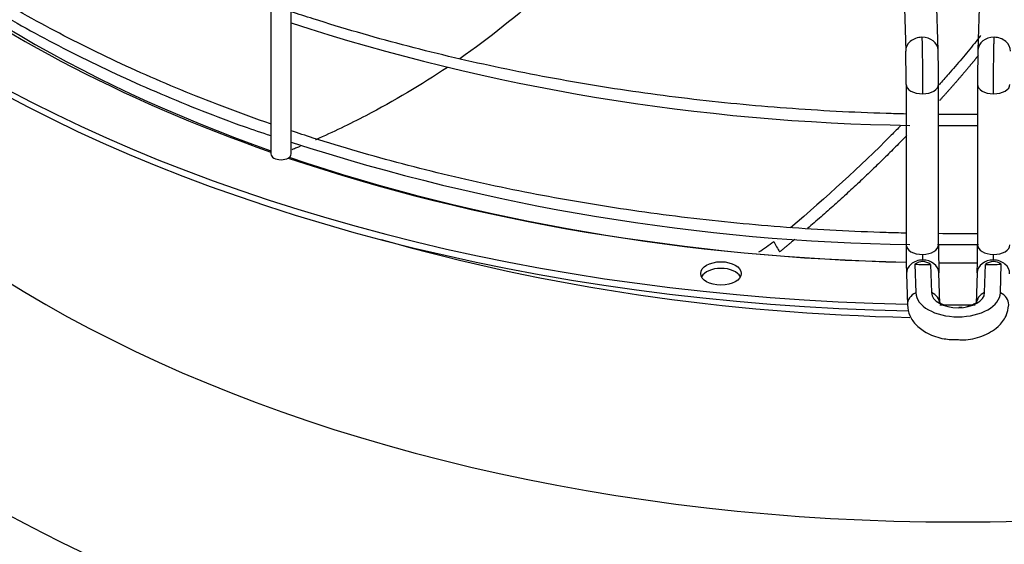
# Paper-space layout 'Layout1' of a CAD drawing. Units: inches. Extents: x 0 to 16.7, y -0.4 to 10.7.
# Drawn here: x 2.3 to 2.5, y 9.1 to 9.2 of the extents above; entities that cross this region are included whole.
import ezdxf

# ---------------------------------------------------------------- set-up
doc = ezdxf.new("R2010")
doc.units = ezdxf.units.IN
doc.header["$MEASUREMENT"] = 0
doc.layers.add('__ADD-OA001_ENGI', color=7, linetype='Continuous')
doc.layers.add('Default', color=7, linetype='Continuous')

# ---------------------------------------------------------------- blocks, each defined once
blk = doc.blocks.new('SE2')
at = {"layer": '__ADD-OA001_ENGI', "color": 7, "linetype": 'Continuous'}
for p, q in [((2.476822512546911, 9.21501133870264), (2.474360832589734, 9.299108949019232)), ((2.488950654387601, 9.299108949019233), (2.486488974430425, 9.21501133870264)), ((2.466490188031265, 9.298878561878782), (2.468951867988441, 9.214780951562188)), ((2.314825034827249, 9.232876841483522), (2.314825034827249, 9.18980182500938)), ((2.319746294669768, 9.18980182500938), (2.319746294669768, 9.232876841483522)), ((2.469050003373671, 9.20666416169142), (2.469050003373671, 9.167687700889257)), ((2.476924019121702, 9.167687700889257), (2.476924019121702, 9.20666416169142)), ((2.48638746785563, 9.20666416169142), (2.48638746785563, 9.167687700889257)), ((2.476924019121702, 9.19671885283965), (2.486387467855629, 9.196727004996104)), ((2.476668368882651, 9.167787651399326), (2.486630214866235, 9.167796232893169)), ((2.471182646976936, 9.163000940914877), (2.471385072617652, 9.156085536416809)), ((2.474996825266484, 9.16294482962109), (2.475196519843765, 9.156122725595761)), ((2.488114967133568, 9.156122725595761), (2.488314661710853, 9.162944829621113)), ((2.49192641435968, 9.156085536416807), (2.49212884000039, 9.163000940914902)), ((2.469134985586868, 9.16070867889496), (2.469355473951472, 9.153176203151375)), ((2.477226118509943, 9.153406590291798), (2.477005630145337, 9.16093906603541)), ((2.486305856831996, 9.16093906603541), (2.48608536846739, 9.153406590291798))]:
    blk.add_line(p, q, dxfattribs=at)
for centre, radius, start, end in [((2.477386290261818, 9.707968205484757), 0.5112922463426304, 252.0419000681654, 269.1647194235848), ((2.132200186417091, 9.20665274212721), 0.3368498251529902, 0.002712924848021829, 1.381146345741217), ((2.130235298090507, 9.20662023221745), 0.3466887154511588, 0.006511368657032255, 1.388393439421346), ((2.833076188884725, 9.20662023221747), 0.3466887154490588, 178.6116065605679, 179.9934886313456), ((2.4773695306562, 9.679040279866125), 0.5112899505333443, 252.0437921865878, 269.1666022345478), ((2.407415624823355, 9.206812822153562), 0.04832943941154849, 302.3749073307748, 307.5936246743748), ((2.758917419254827, 9.167729518661899), 0.2898674104606354, 180.0073703575567, 181.389677530947), ((2.756945797222639, 9.167696937571032), 0.2800217862581505, 180.0028168462086, 181.381023673515), ((2.206365689759849, 9.167696937570973), 0.280021786252995, 358.6189763264726, 359.9971831538026), ((2.473055316643082, 9.16063321317597), 0.003018778945880334, 49.97336219238547, 128.340975430728), ((2.490256170047886, 9.16063323264165), 0.003018763855990723, 51.65879111812949, 130.0268712588233)]:
    blk.add_arc(centre, radius, start, end, dxfattribs=at)
for centre, major_axis, ratio, start_param, end_param in [((2.481655743488666, 9.347622251058018), (0.3395669291338584, -1.365923996832132e-17), 0.5773502691895595, 3.152916109711203, 4.676960829345322), ((2.481655743488666, 9.349229527792128), (0.3395669291338584, -1.365923996832132e-17), 0.5773502691895595, 3.161117585538031, 4.676146178021296), ((2.481655743488666, 9.238327433138554), (-0.3428074819435041, 9.561467977824922e-17), 0.5773502691895592, 0, 3.439108304587077), ((2.481655743488667, 9.242240160468203), (-0.334633923979626, -1.647843237469801e-16), 0.5773502691895595, 0, 3.389629372210571), ((2.481655743488666, 9.281723904959517), (0.3139763779527559, 8.195543980992791e-17), 0.5773502691895596, 3.193192876574324, 6.231585084195026), ((2.481655743488667, 9.34764252620251), (-0.3191750999246065, 5.463695987328526e-17), 0.577350269189559, 0.4994157672065924, 1.020789123158902), ((2.481655743488666, 9.349229527792128), (0.3219500805057086, 1.229331597148918e-16), 0.5773502691895593, 3.771075072996009, 4.167657883569372), ((2.472887190267676, 9.214896145132414), (0.003935322279234545, 0.0001151935702260703), 0.8163800057808158, 1.546904044059775, 3.15132008864925), ((2.472887190267676, 9.214896145132414), (-0.0039353222792347, -0.0001151935702261596), 0.8163800057808127, 3.143865307905585, 4.688496697649439), ((2.490424296709659, 9.214896145132414), (0.003935322279234545, -0.0001151935702263384), 0.8163800057808701, 1.594688609530074, 3.133602524521612), ((2.490424296709659, 9.214896145132412), (-0.003935322279234777, 0.0001151935702245987), 0.8163800057808317, 3.138703911225211, 4.736281263119503), ((2.472987011247686, 9.20666416169142), (0.003937007874015888, -1.974162910419944e-20), 0.5773502691895648, 3.139424862463787, 4.729287395161938), ((2.472987011247687, 9.20666416169142), (-0.003937007874015888, 3.570610697968994e-16), 0.5773502691895749, 1.587694741572197, 3.140674544180051), ((2.490324475729645, 9.20666416169142), (0.003937007874016121, 3.120677462845485e-16), 0.5773502691895988, 3.14308481215274, 4.695490565607509), ((2.490324475729646, 9.206664161691418), (-0.003937007874015812, -1.338178665646479e-16), 0.5773502691895771, 1.553897912017854, 3.150812913860537), ((2.317285664748509, 9.189801825009377), (-0.002460629921259776, 1.067128122525103e-19), 0.5773502691895618, 7.511572993686833e-17, 3.141592653589793), ((2.481655743488666, 9.349229527792128), (0.3219500805057086, 1.229331597148918e-16), 0.5773502691895593, 4.182893493758561, 4.67321602739662), ((2.481655743488667, 9.34764252620251), (-0.3191750999246065, 5.463695987328526e-17), 0.577350269189559, 1.037161488475743, 1.531272938715317), ((2.481655743488667, 9.331266321774132), (-0.313976377952756, 6.829619984160658e-17), 0.5773502691895596, 1.108483553363214, 1.533570972693908), ((2.472987011247686, 9.167687700889257), (0.003937007874015812, -4.46059555215493e-17), 0.5773502691896267, 3.141592653589793, 4.729287395161832), ((2.472987011247686, 9.167687700889257), (-0.003937007874015966, 1.340312921891529e-16), 0.5773502691895677, 1.587694741572164, 3.141592653589793), ((2.490324475729646, 9.167687700889257), (0.003937007874016044, 8.921191104309861e-17), 0.5773502691895687, 3.141592653589793, 4.69549056560788), ((2.490324475729645, 9.167687700889257), (-0.003937007874016044, -8.921191104309861e-17), 0.5773502691895348, 1.553897912017974, 3.141592653589793), ((2.473070307866101, 9.160823872465185), (0.003935322279234545, 0.0001151935702264272), 0.8163800057808182, 1.546904044059462, 3.141592653589566), ((2.481655744033787, 9.35706501285627), (-0.3362919437317575, -4.116054107258347e-10), 0.5773502855106115, 1.539648417463137, 1.550994026014831), ((2.473070307866101, 9.160823872465185), (-0.003935322279234545, -0.0001151935702262488), 0.8163800057808203, 3.141592653589626, 4.688496697649517), ((2.481655743488667, 9.34764252620251), (-0.3191750999246065, 5.463695987328526e-17), 0.577350269189559, 1.555982350858353, 1.585506604651738), ((2.481655743488666, 9.349229527792128), (0.3219500805057086, 1.229331597148918e-16), 0.5773502691895593, 4.697811949052575, 4.727095631705561), ((2.49024117911123, 9.160823872465185), (0.003935322279235085, -0.0001151935702262045), 0.8163800057806705, 1.594688609530165, 3.141592653589394), ((2.481655737350012, 9.357065142695077), (0.3362920562823477, -5.324301500602801e-09), 0.5773504783700346, -1.550994007572702, -1.539648402815788), ((2.49024117911123, 9.160823872465185), (-0.0039353222792347, 0.0001151935702264276), 0.8163800057807535, 3.141592653589793, 4.736281263119897), ((2.424100601924359, 9.159168525247695), (0.004921259842519552, 1.782103964616922e-16), 0.5773502691895794, 0.2867565522617257, 2.854836101328345), ((2.473290796230708, 9.153291396721592), (0.003935322279233927, 0.0001151935701916307), 0.816380005779461, 2.052264554350218, 3.142765832861141), ((2.481655743488666, 9.156185749746399), (0.0102721374735238, -2.320114213031511e-15), 0.5773502691895589, 3.158491068361084, 6.266286892413671), ((2.481655743488667, 9.156185749746397), (-0.006460145991039092, 1.786372477107022e-16), 0.5773502691895214, 0.01689841477481213, 3.124694238815021), ((2.473290796230706, 9.153291396721592), (-0.003935322279237096, -0.0001151935701663364), 0.8163800057806709, 3.141649093466429, 4.183136187377269), ((2.490020690746626, 9.153291396721594), (0.003935322279236709, -0.000115193570165489), 0.8163800057811392, 2.100049119801814, 3.138318738593505), ((2.490020690746625, 9.153291396721592), (-0.003935322279234004, 0.0001151935701927464), 0.816380005782247, 3.139624785605724, 4.230920752829576), ((2.481655743488666, 9.349229527792128), (0.3395669291338584, -1.365923996832132e-17), 0.5773502691895595, 4.699261731054532, 4.724711128312449)]:
    blk.add_ellipse(centre, major_axis=major_axis, ratio=ratio, start_param=start_param, end_param=end_param, dxfattribs=at)
blk.add_ellipse((2.424100601924359, 9.160775801981806), major_axis=(0.004921259842519552, -1.786569893398064e-16), ratio=0.5773502691895473, dxfattribs=at)
for points, knots in [([(2.31470747320801, 9.1971074723512), (2.311187173015715, 9.198326797780979), (2.300840364693418, 9.202066606632693), (2.284257034170692, 9.208841477346448), (2.265524092703533, 9.217781415538104), (2.248010350698729, 9.227501843470456), (2.231814021085768, 9.237946971984345), (2.217025685455209, 9.24905690174221), (2.20643277767829, 9.258385690030176), (2.20077617978192, 9.263982630642285), (2.199229914778752, 9.265565236217498)], [0.8360555746107741, 0.8360555746107741, 0.8360555746107741, 0.8360555746107741, 0.8421018800080659, 0.8540323639078896, 0.8659616837987438, 0.8778899031150855, 0.8898172419628739, 0.9017441556793346, 0.9136711599428347, 0.9183203932263607, 0.9183203932263607, 0.9183203932263607, 0.9183203932263607]), ([(2.199119983618211, 9.26202342949639), (2.201333484597426, 9.25974722789348), (2.206985754862283, 9.253974977609555), (2.218964852715458, 9.244026931078935), (2.234109376587199, 9.23303301085041), (2.250810549117442, 9.22266181238445), (2.26878921567942, 9.21303550642494), (2.287830654783565, 9.204316099585258), (2.303765288097611, 9.19793550420927), (2.312543358559586, 9.194999155668112), (2.314802383164942, 9.19425945785212)], [0, 0, 0, 0, 0.0719112688994245, 0.2148322099975392, 0.3577900056007911, 0.5007661578219998, 0.6437468856205849, 0.786722865181322, 0.9296903100176521, 0.9749337456037038, 0.9749337456037038, 0.9749337456037038, 0.9749337456037038]), ([(2.385178596394397, 9.233083871593696), (2.383879759414979, 9.23182352450666), (2.382562239422807, 9.230579913809883), (2.374786589243923, 9.223441371046952), (2.367920170297133, 9.217930928654008), (2.360667134589964, 9.212862213943326), (2.360656720269368, 9.212854937467373), (2.360646305171942, 9.212847661921037)], [0.2240708704867561, 0.2240708704867561, 0.2240708704867561, 0.2240708704867561, 0.2499999999999962, 0.2499999999999962, 0.3749999999999942, 0.3749999999999942, 0.3751797267508767, 0.3751797267508767, 0.3751797267508767, 0.3751797267508767]), ([(2.46904434056355, 9.199488573082089), (2.467432026448126, 9.199524763782003), (2.457720194483163, 9.19978464455177), (2.439951765818299, 9.200723301979165), (2.415946265617105, 9.203048013544484), (2.392311683313962, 9.20640357344351), (2.36918145140845, 9.210770795097112), (2.346686145534085, 9.216124688871519), (2.330335630580776, 9.22087176684011), (2.321462587148371, 9.223757738118188), (2.319659156835824, 9.224357579934713)], [0.7561889826930088, 0.7561889826930088, 0.7561889826930088, 0.7561889826930088, 0.758564080088046, 0.770499630378071, 0.7824349250453834, 0.7943697984073436, 0.8063040857477397, 0.818237626227072, 0.8301702684171717, 0.8332355404691935, 0.8332355404691935, 0.8332355404691935, 0.8332355404691935]), ([(2.487118728763166, 9.21854254555559), (2.48663715140263, 9.217904792647374), (2.486145759671769, 9.217268642737476), (2.484655802779408, 9.21538224968635), (2.483624944179024, 9.214140159774868), (2.481509577237657, 9.211653689710268), (2.480434431897, 9.210410667975358), (2.478581361473267, 9.208303167803141), (2.477812320548176, 9.207438385866897), (2.47703494912879, 9.206574020873022)], [0.5617510786376423, 0.5617510786376423, 0.5617510786376423, 0.5617510786376423, 0.5780705294411178, 0.5780705294411178, 0.6102747874194512, 0.6102747874194512, 0.6424790453977847, 0.6424790453977847, 0.6649020868451687, 0.6649020868451687, 0.6649020868451687, 0.6649020868451687]), ([(2.35767342864072, 9.210810363283855), (2.351337054916316, 9.206550950094565), (2.344726867972248, 9.20263015137319), (2.33391188971162, 9.197011322317003), (2.329844196835404, 9.195061653850352), (2.325704774792355, 9.193239032005033), (2.325684008878165, 9.193229892592358)], [0.3921612380369603, 0.3921612380369603, 0.3921612380369603, 0.3921612380369603, 0.4999999999999923, 0.4999999999999923, 0.5624999999999913, 0.5628150921778603, 0.5628150921778603, 0.5628150921778603, 0.5628150921778603]), ([(2.467833904059485, 9.196763453210272), (2.467034788702886, 9.195945404090622), (2.466228381685748, 9.195128167797197), (2.457856143102567, 9.186728351599733), (2.449669678903226, 9.179225586546027), (2.440949316975723, 9.171884756249606)], [0.7499514742255848, 0.7499514742255848, 0.7499514742255848, 0.7499514742255848, 0.7712960773111183, 0.7712960773111183, 0.9695859273834382, 0.9695859273834382, 0.9695859273834382, 0.9695859273834382]), ([(2.46904434056355, 9.170557591868114), (2.467432026448125, 9.170593782568028), (2.457720194483161, 9.170853663337791), (2.439951765818296, 9.171792320765189), (2.415946265617101, 9.174117032330509), (2.392311683313959, 9.177472592229533), (2.369181451408445, 9.181839813883137), (2.346686145534083, 9.187193707657542), (2.330335630580775, 9.191940785626135), (2.32146258714837, 9.194826756904211), (2.319659156835823, 9.195426598720736)], [0.7561889826930082, 0.7561889826930082, 0.7561889826930082, 0.7561889826930082, 0.758564080088048, 0.770499630378073, 0.782434925045385, 0.7943697984073453, 0.8063040857477415, 0.8182376262270735, 0.8301702684171729, 0.8332355404691937, 0.8332355404691937, 0.8332355404691937, 0.8332355404691937]), ([(2.321917327918575, 9.191615450834185), (2.321639749963303, 9.19149963990814), (2.321361867126304, 9.191384394087608), (2.320716159199088, 9.191118206500352), (2.320348738039308, 9.190968096078457), (2.319979764145613, 9.190818356413274)], [0.5817684782064095, 0.5817684782064095, 0.5817684782064095, 0.5817684782064095, 0.5859374999999911, 0.5859374999999911, 0.5914453742642541, 0.5914453742642541, 0.5914453742642541, 0.5914453742642541]), ([(2.436899337725599, 9.168518626936367), (2.437019114512613, 9.168308169662774), (2.437139011735283, 9.168097680481303), (2.437258906600065, 9.167887189857653), (2.437378801464846, 9.167676699234006), (2.437498693971755, 9.16746620716815), (2.437618584127756, 9.167255713663538), (2.437858005125305, 9.166835357509767), (2.4380974167475, 9.166414995618045), (2.438336942510648, 9.165994598806368)], [0, 0, 0, 0, 0.2501874548339288, 0.2501874548339288, 0.2501874548339288, 0.5003749096677036, 0.5003749096677036, 0.5003749096677036, 1, 1, 1, 1]), ([(2.478343863228668, 9.153061540244318), (2.478041980918832, 9.153182329534308), (2.477476238106658, 9.153475190963967), (2.477151241402282, 9.15377740699294), (2.477126362436298, 9.153818579069824), (2.477127797679564, 9.153817350056448)], [0.3911165894578598, 0.3911165894578598, 0.3911165894578598, 0.3911165894578598, 0.5234268745918828, 0.6820171506543775, 0.7572204803503031, 0.7572204803503031, 0.7572204803503031, 0.7572204803503031]), ([(2.48618094344926, 9.15381619174083), (2.486181852048249, 9.153816702650223), (2.486145595523178, 9.153753517204246), (2.485726703149475, 9.153404661929478), (2.484884039783898, 9.152999711150702), (2.484148784031482, 9.152782370437627), (2.483811627305385, 9.152707551536013)], [0.2507450472998349, 0.2507450472998349, 0.2507450472998349, 0.2507450472998349, 0.3578191040759721, 0.5065773187381255, 0.660626176783676, 0.7810113137792154, 0.7810113137792154, 0.7810113137792154, 0.7810113137792154]), ([(2.469355473951471, 9.153176203151395), (2.469492433674163, 9.152185189976102), (2.469771697403282, 9.150458166369244), (2.471573346048898, 9.147987193483983), (2.474327215510844, 9.146050720953562), (2.477965176122741, 9.144769267682095), (2.48046649710189, 9.14472383078011), (2.481746898383193, 9.144721551269694)], [0, 0, 0, 0, 0.1744223496593767, 0.3563258693689654, 0.5617606399619328, 0.8069763724131124, 1, 1, 1, 1]), ([(2.481746898383193, 9.144721551269694), (2.482186328601878, 9.14468432087247), (2.484044023279311, 9.144536643026688), (2.487729272438199, 9.14547693021515), (2.491253230317756, 9.147422177149911), (2.493498444827201, 9.150282662073929), (2.493811177187199, 9.152157678481743), (2.493956013025862, 9.153176203151395)], [0, 0, 0, 0, 0.06743417982930384, 0.3305013729991105, 0.6096767686916906, 0.8188416956154265, 1, 1, 1, 1])]:
    blk.add_open_spline(points, degree=3, knots=knots, dxfattribs=at)
for points in [[(2.472887190267676, 9.218110698600634), (2.472895063244103, 9.21784173654409), (2.472911069202137, 9.217239238741502), (2.472934095807211, 9.216210672266842), (2.472956619484254, 9.215035464785412), (2.472977324984845, 9.213781991086318), (2.472996568171175, 9.212428780749379), (2.47301324897393, 9.211053225594533), (2.473027657309236, 9.209631376014608), (2.473038967735486, 9.208244559970662), (2.473047372149264, 9.20686900155912), (2.473052383662331, 9.20558492198017), (2.473053537273459, 9.204771936220979), (2.473053537273461, 9.20439145366738)], [(2.490257949703871, 9.20439145366738), (2.490257949703873, 9.204771936220977), (2.490259103315001, 9.20558492198017), (2.490264114828068, 9.20686900155912), (2.490272519241847, 9.208244559970671), (2.490283829668096, 9.209631376014608), (2.490298238003402, 9.211053225594535), (2.490314918806157, 9.212428780749379), (2.490334161992489, 9.213781991086318), (2.490354867493078, 9.215035464785403), (2.490377391170121, 9.216210672266843), (2.490400417775195, 9.217239238741493), (2.490416423733229, 9.21784173654409), (2.490424296709659, 9.218110698600633)], [(2.486388536560467, 9.19936699049727), (2.483232812978148, 9.199340426929481), (2.480076415695749, 9.199340442143376), (2.476920691868836, 9.199367023394826)], [(2.486388536560467, 9.170436009283293), (2.483187222528759, 9.170409061954075), (2.479985215190595, 9.170409466916329), (2.476783920935808, 9.170437210865568)], [(2.47305353727346, 9.165414992865218), (2.473053537273461, 9.165385409180388), (2.473053591079688, 9.16533273098971), (2.473053879643945, 9.16523462646074), (2.473054300417326, 9.165144444991562), (2.473054962325231, 9.165038603893873), (2.473055697669872, 9.164943666724959), (2.47305671641245, 9.164833156522933), (2.473057732521641, 9.164737788272385), (2.473059066243533, 9.164627794588094), (2.473060328743708, 9.16453530524504), (2.473061910407975, 9.164431602476022), (2.473063377984387, 9.164345390791329), (2.473065130309451, 9.164253004868828), (2.473066734931742, 9.164177400276058), (2.473068601514148, 9.164099388800146), (2.473069681460815, 9.164059825623317), (2.473070307866102, 9.164038425933406)], [(2.49024117911123, 9.164038425933406), (2.490241805516518, 9.164059825623319), (2.490242885463184, 9.164099388800146), (2.490244752045591, 9.164177400276058), (2.490246356667882, 9.16425300486883), (2.490248108992945, 9.164345390791329), (2.490249576569358, 9.164431602476022), (2.490251158233624, 9.16453530524504), (2.4902524207338, 9.164627794588094), (2.490253754455692, 9.164737788272385), (2.490254770564883, 9.164833156522933), (2.490255789307461, 9.164943666724957), (2.490256524652102, 9.165038603893874), (2.490257186560007, 9.165144444991562), (2.490257607333389, 9.16523462646074), (2.490257895897646, 9.165332730989732), (2.490257949703873, 9.165385409180407), (2.490257949703873, 9.165414992865218)], [(2.482692652371429, 9.152542887220788), (2.482418168742502, 9.152519330986273), (2.482130630264248, 9.152503124889906), (2.481819746421329, 9.152486916687234)]]:
    blk.add_open_spline(points, degree=3, dxfattribs=at)
blk.add_rational_spline([(2.486630418785956, 9.213775892969856), (2.485537784793658, 9.212391288977251), (2.484381278707018, 9.211014933670992), (2.480872102842407, 9.206838671325587), (2.477123401994628, 9.202697086147323)], [0.99643371777253, 0.9981435638819175, 1, 0.9993323473633028, 0.9988895558193166], degree=2, knots=[0.5774268083874747, 0.5774268083874747, 0.5774268083874747, 0.6011616099155822, 0.6011616099155822, 0.6732656749808843, 0.6732656749808843, 0.6732656749808843], dxfattribs=at)
for points, weights in [([(2.46924339139834, 9.194301608240112), (2.458062530433539, 9.182803232567963), (2.445083306636571, 9.171661563055716)], [0.9982212921958762, 0.9976225050161801, 0.9987841289083966]), ([(2.442067406842029, 9.169097946698505), (2.440219263530299, 9.167542230728994), (2.438336942510648, 9.165994598806368)], [0.9990757718845973, 0.9992674546870971, 0.9994938605866848])]:
    blk.add_rational_spline(points, weights, degree=2, dxfattribs=at)

psp = doc.layouts.get("Layout1")

# ---------------------------------------------------------------- block references
at = {"layer": 'Default'}
psp.add_blockref('SE2', (0, 0), dxfattribs=at)

doc.saveas('drawing.dxf')
